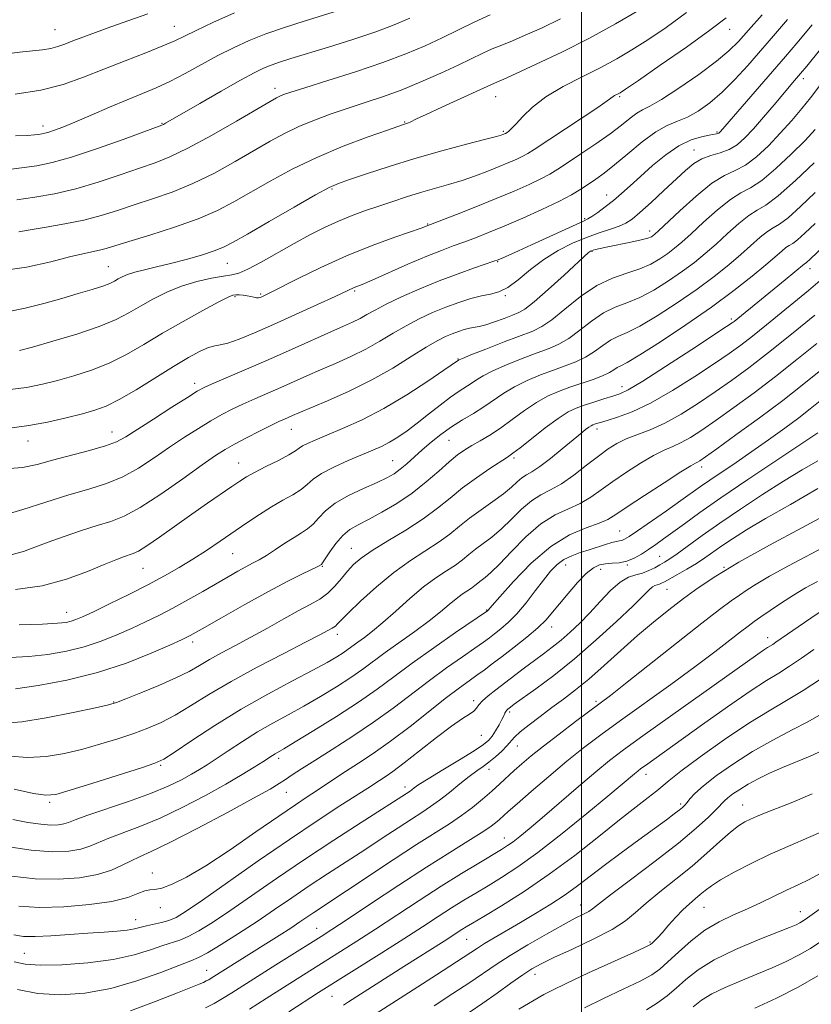
# Model space of a CAD drawing. Extents: x 2059800 to 2062700, y 289800 to 292700.
# Drawn here: x 2061868 to 2062054, y 290248 to 290479 of the extents above; entities that cross this region are included whole.
import ezdxf

# ---------------------------------------------------------------- set-up
doc = ezdxf.new("R2010")
doc.units = 0
doc.header["$MEASUREMENT"] = 0
for name, color, linetype, lineweight in [('CONTOUR INDEX', 41, 'Continuous', 13), ('CONTOUR INTERMEDIATE', 44, 'Continuous', 0), ('GRID LINE', 7, 'Continuous', 0), ('SPOT ELEVATION DTM', 2, 'Continuous', 13)]:
    doc.layers.add(name, color=color, linetype=linetype, lineweight=lineweight)

msp = doc.modelspace()

# ---------------------------------------------------------------- linework, layer by layer
at = {"layer": 'CONTOUR INDEX', "flags": 128}
for points, elevation in [([(2061864.328, 290443.666), (2061868.522, 290444.209), (2061872.111, 290444.723), (2061875.718, 290445.452), (2061880.226, 290446.716), (2061886.129, 290448.676), (2061892.353, 290450.883), (2061901.487, 290454.226), (2061901.881, 290454.404), (2061902.352, 290454.67), (2061910.374, 290459.329), (2061915.378, 290462.214), (2061919.938, 290464.803), (2061923.154, 290466.555), (2061925.34, 290467.625), (2061927.118, 290468.347), (2061929.082, 290469.026), (2061931.715, 290469.857), (2061940.583, 290472.572), (2061946.304, 290474.373), (2061951.668, 290476.158), (2061955.982, 290477.76), (2061959.673, 290479.339)], 1090), ([(2061868.022, 290401.297), (2061871.081, 290402.137), (2061875.878, 290403.503), (2061881.524, 290405.204), (2061886.783, 290406.977), (2061890.737, 290408.618), (2061893.731, 290410.173), (2061896.424, 290411.75), (2061899.358, 290413.413), (2061902.597, 290415.04), (2061906.085, 290416.467), (2061909.708, 290417.562), (2061913.118, 290418.329), (2061915.905, 290418.804), (2061917.855, 290419.082), (2061919.519, 290419.485), (2061921.642, 290420.395), (2061924.759, 290422.062), (2061932.518, 290426.471), (2061936.218, 290428.491), (2061939.654, 290430.236), (2061942.922, 290431.734), (2061946.11, 290433.021), (2061949.268, 290434.169), (2061952.44, 290435.258), (2061955.658, 290436.349), (2061958.917, 290437.423), (2061962.201, 290438.441), (2061965.491, 290439.385), (2061968.76, 290440.306), (2061971.976, 290441.276), (2061975.095, 290442.338), (2061978.028, 290443.439), (2061980.669, 290444.496), (2061982.933, 290445.442), (2061984.795, 290446.26), (2061986.247, 290446.947), (2061987.405, 290447.572), (2061988.882, 290448.5), (2061999.948, 290455.831), (2062003.798, 290458.412), (2062006.033, 290459.952), (2062007.404, 290460.953), (2062007.771, 290461.172), (2062008.572, 290461.581), (2062009.057, 290461.862), (2062010.355, 290462.722), (2062013.343, 290464.757), (2062018.489, 290468.291), (2062024.618, 290472.556), (2062030.146, 290476.51), (2062033.921, 290479.422)], 1080), ([(2061866.321, 290353.465), (2061868.944, 290354.172), (2061871.65, 290355.149), (2061874.784, 290356.348), (2061878.548, 290357.701), (2061882.564, 290359.059), (2061886.312, 290360.25), (2061889.479, 290361.23), (2061892.58, 290362.443), (2061896.34, 290364.458), (2061901.189, 290367.602), (2061906.39, 290371.234), (2061910.915, 290374.47), (2061914.047, 290376.663), (2061916.309, 290378.119), (2061918.539, 290379.379), (2061921.338, 290380.851), (2061924.365, 290382.392), (2061927.045, 290383.721), (2061928.948, 290384.635), (2061930.223, 290385.219), (2061932.115, 290386.053), (2061933.61, 290386.697), (2061940.344, 290389.53), (2061945.437, 290391.79), (2061950.779, 290394.418), (2061955.733, 290397.224), (2061960.038, 290399.903), (2061963.525, 290402.122), (2061966.107, 290403.644), (2061968.024, 290404.616), (2061969.594, 290405.28), (2061971.075, 290405.83), (2061972.469, 290406.28), (2061973.714, 290406.596), (2061975.976, 290406.972), (2061977.512, 290407.357), (2061979.577, 290408.047), (2061981.834, 290408.882), (2061983.818, 290409.636), (2061985.264, 290410.218), (2061986.7, 290411.075), (2061988.851, 290412.789), (2061992.153, 290415.683), (2061995.887, 290419.054), (2062001.646, 290424.325), (2062001.895, 290424.532), (2062002.071, 290424.64), (2062002.317, 290424.745), (2062002.697, 290424.87), (2062003.307, 290425.039), (2062004.369, 290425.291), (2062006.137, 290425.666), (2062011.569, 290426.763), (2062014.03, 290427.304), (2062015.585, 290427.729), (2062016.405, 290428.051), (2062016.827, 290428.311), (2062017.223, 290428.624), (2062018.082, 290429.409), (2062023.052, 290434.137), (2062026.877, 290437.606), (2062030.594, 290440.599), (2062033.598, 290442.437), (2062036.094, 290443.601), (2062038.488, 290444.866), (2062041.095, 290446.832), (2062043.866, 290449.405), (2062046.663, 290452.322), (2062049.343, 290455.323), (2062051.753, 290458.175), (2062053.738, 290460.651), (2062057.366, 290465.427)], 1070), ([(2061864.508, 290313.854), (2061868.558, 290314.181), (2061874.331, 290315.125), (2061880.622, 290316.362), (2061885.849, 290317.468), (2061888.938, 290318.158), (2061890.839, 290318.708), (2061893.013, 290319.535), (2061896.511, 290320.932), (2061900.76, 290322.687), (2061904.781, 290324.466), (2061907.853, 290326.016), (2061910.294, 290327.41), (2061912.685, 290328.807), (2061915.494, 290330.342), (2061918.752, 290332.067), (2061922.38, 290334.011), (2061926.253, 290336.158), (2061930.076, 290338.304), (2061933.506, 290340.203), (2061936.289, 290341.696), (2061938.527, 290342.983), (2061940.406, 290344.355), (2061942.088, 290346.015), (2061943.627, 290347.827), (2061945.05, 290349.567), (2061946.455, 290351.096), (2061948.226, 290352.609), (2061950.82, 290354.388), (2061954.496, 290356.625), (2061958.729, 290359.171), (2061962.798, 290361.787), (2061966.177, 290364.287), (2061969.12, 290366.694), (2061972.075, 290369.083), (2061975.326, 290371.469), (2061978.495, 290373.633), (2061982.636, 290376.331), (2061983.875, 290377.195), (2061985.566, 290378.495), (2061988.265, 290380.628), (2061991.499, 290383.148), (2061994.54, 290385.401), (2061996.86, 290386.899), (2061998.733, 290387.82), (2062000.634, 290388.508), (2062002.893, 290389.234), (2062005.261, 290389.965), (2062007.344, 290390.593), (2062008.986, 290391.136), (2062010.986, 290392.103), (2062014.378, 290394.13), (2062019.748, 290397.556), (2062025.867, 290401.542), (2062034.061, 290406.939), (2062035.359, 290407.816), (2062035.852, 290408.182), (2062047.773, 290417.912), (2062052.354, 290421.713), (2062052.72, 290421.937), (2062052.986, 290422.136), (2062053.496, 290422.598), (2062057.708, 290426.583)], 1060), ([(2061866.207, 290277.9), (2061871.743, 290277.323), (2061877.157, 290277.219), (2061882.123, 290277.568), (2061886.346, 290278.303), (2061889.625, 290279.334), (2061892.157, 290280.484), (2061894.236, 290281.554), (2061896.253, 290282.476), (2061898.991, 290283.698), (2061903.332, 290285.8), (2061909.719, 290289.105), (2061916.854, 290292.905), (2061923.002, 290296.238), (2061926.884, 290298.393), (2061929.043, 290299.665), (2061930.482, 290300.6), (2061932.083, 290301.682), (2061934.27, 290303.132), (2061937.35, 290305.108), (2061941.486, 290307.702), (2061946.28, 290310.759), (2061951.192, 290314.06), (2061955.794, 290317.408), (2061964.271, 290323.884), (2061968.334, 290326.849), (2061972.023, 290329.442), (2061974.977, 290331.485), (2061976.976, 290332.887), (2061978.356, 290333.89), (2061979.593, 290334.825), (2061981.074, 290335.984), (2061982.836, 290337.521), (2061984.827, 290339.553), (2061986.975, 290342.112), (2061989.121, 290344.879), (2061991.084, 290347.452), (2061992.752, 290349.512), (2061994.273, 290351.078), (2061995.864, 290352.257), (2061997.688, 290353.155), (2061999.688, 290353.878), (2062001.755, 290354.535), (2062005.605, 290355.809), (2062007.102, 290356.266), (2062008.171, 290356.509), (2062008.917, 290356.629), (2062009.493, 290356.749), (2062010.107, 290357.021), (2062011.169, 290357.691), (2062013.141, 290359.033), (2062019.948, 290363.718), (2062023.353, 290366.089), (2062027.964, 290369.374), (2062030.148, 290370.901), (2062036.273, 290375.049), (2062040.002, 290377.608), (2062043.918, 290380.368), (2062047.704, 290383.103), (2062051.013, 290385.557), (2062053.7, 290387.627), (2062056.417, 290389.826)], 1050), ([(2061894.08, 290246.31), (2061900.15, 290248.562), (2061905.164, 290250.558), (2061910.215, 290252.591), (2061911.205, 290253.004), (2061911.896, 290253.323), (2061912.473, 290253.625), (2061913.033, 290253.951), (2061925.909, 290262.05), (2061928.985, 290264), (2061931.719, 290265.761), (2061933.866, 290267.184), (2061937.151, 290269.413), (2061944.849, 290274.475), (2061955.794, 290281.732), (2061961.288, 290285.328), (2061968.994, 290290.251), (2061971.798, 290292.146), (2061974.382, 290294.086), (2061976.775, 290296.044), (2061978.927, 290297.915), (2061980.816, 290299.622), (2061984.214, 290302.744), (2061986.002, 290304.331), (2061988.175, 290306.159), (2061991.036, 290308.445), (2061994.712, 290311.276), (2061998.618, 290314.23), (2062004.411, 290318.55), (2062006.778, 290320.35), (2062010.336, 290323.135), (2062022.334, 290332.649), (2062028.231, 290337.29), (2062032.415, 290340.508), (2062035.161, 290342.54), (2062037.1, 290343.916), (2062038.854, 290345.126), (2062041.013, 290346.498), (2062044.158, 290348.324), (2062048.6, 290350.76), (2062058.029, 290355.819)], 1040), ([(2061951.54, 290245.532), (2061960.45, 290251.24), (2061965.975, 290254.794), (2061970.671, 290257.835), (2061975.551, 290261.036), (2061977.249, 290262.099), (2061979.519, 290263.451), (2061985.676, 290267.054), (2061989.226, 290269.16), (2061992.792, 290271.351), (2061996.121, 290273.531), (2061999.075, 290275.653), (2062005.307, 290280.435), (2062009.297, 290283.416), (2062013.479, 290286.483), (2062019.914, 290291.179), (2062021.747, 290292.536), (2062022.932, 290293.441), (2062023.705, 290294.072), (2062024.256, 290294.608), (2062024.768, 290295.223), (2062025.448, 290296.088), (2062026.616, 290297.346), (2062028.618, 290299.136), (2062031.692, 290301.525), (2062035.644, 290304.297), (2062040.171, 290307.162), (2062044.934, 290309.862), (2062049.436, 290312.245), (2062053.141, 290314.19), (2062055.737, 290315.664)], 1030), ([(2062015.255, 290246.584), (2062017.859, 290248.185), (2062020.104, 290249.836), (2062022.23, 290251.645), (2062024.512, 290253.69), (2062027.349, 290255.936), (2062031.172, 290258.317), (2062036.155, 290260.735), (2062041.448, 290262.96), (2062048.818, 290265.868), (2062050.393, 290266.532), (2062051.273, 290266.964), (2062052.025, 290267.408), (2062053.067, 290268.117), (2062057.414, 290271.243)], 1020)]:
    msp.add_lwpolyline(points, dxfattribs=dict(at, elevation=elevation))
at = {"layer": 'CONTOUR INTERMEDIATE', "flags": 128}
for points, elevation in [([(2061800.087, 290479.819), (2061806.607, 290477.802), (2061812.01, 290476.405), (2061815.961, 290475.508), (2061819.566, 290474.712), (2061820.481, 290474.533), (2061827.6, 290473.318), (2061833.042, 290472.377), (2061839.3, 290471.332), (2061845.131, 290470.447), (2061849.623, 290469.936), (2061853.197, 290469.793), (2061856.609, 290469.96), (2061860.412, 290470.363), (2061868.01, 290471.348), (2061873.414, 290471.95), (2061875.36, 290472.251), (2061877.02, 290472.679), (2061878.649, 290473.259), (2061880.528, 290474), (2061882.9, 290474.911), (2061885.857, 290476.006), (2061889.455, 290477.3), (2061898.151, 290480.375)], 1096), ([(2061862.586, 290419.893), (2061869.679, 290420.929), (2061875.399, 290422.185), (2061879.789, 290423.317), (2061882.944, 290424.068), (2061886.852, 290424.877), (2061888.392, 290425.289), (2061893.73, 290426.945), (2061898.647, 290428.447), (2061904.418, 290430.283), (2061909.962, 290432.247), (2061914.49, 290434.191), (2061918.386, 290436.215), (2061926.859, 290441.082), (2061932.056, 290443.884), (2061937.858, 290446.682), (2061944.066, 290449.278), (2061949.904, 290451.478), (2061954.45, 290453.093), (2061958.214, 290454.403), (2061959.353, 290454.756), (2061959.73, 290454.909), (2061961.269, 290455.686), (2061963.496, 290456.744), (2061967.183, 290458.438), (2061975.241, 290462.106), (2061979.593, 290464.121), (2061981.784, 290465.064), (2061984.653, 290466.351), (2061989.387, 290468.531), (2061995.398, 290471.404), (2062001.838, 290474.657), (2062007.955, 290477.991), (2062013.372, 290481.138)], 1084), ([(2061865.125, 290410.392), (2061869.401, 290411.254), (2061873.752, 290412.38), (2061877.954, 290413.578), (2061881.79, 290414.685), (2061885.066, 290415.652), (2061887.595, 290416.457), (2061889.278, 290417.096), (2061890.375, 290417.626), (2061891.235, 290418.123), (2061892.177, 290418.644), (2061893.404, 290419.191), (2061895.087, 290419.745), (2061897.36, 290420.309), (2061900.189, 290420.943), (2061903.503, 290421.727), (2061907.159, 290422.701), (2061910.736, 290423.754), (2061913.742, 290424.738), (2061915.95, 290425.609), (2061918.188, 290426.759), (2061921.547, 290428.684), (2061926.683, 290431.651), (2061932.52, 290435.002), (2061937.544, 290437.852), (2061940.722, 290439.571), (2061942.928, 290440.561), (2061945.514, 290441.48), (2061949.529, 290442.841), (2061954.805, 290444.566), (2061960.872, 290446.428), (2061967.199, 290448.214), (2061973.015, 290449.761), (2061977.492, 290450.92), (2061980.057, 290451.596), (2061981.164, 290451.909), (2061981.524, 290452.036), (2061982.137, 290452.316), (2061982.501, 290452.552), (2061982.902, 290452.838), (2061983.581, 290453.432), (2061984.654, 290454.535), (2061986.246, 290456.272), (2061988.519, 290458.47), (2061991.647, 290460.881), (2061995.676, 290463.289), (2062000.153, 290465.61), (2062004.495, 290467.791), (2062008.296, 290469.829), (2062011.837, 290471.918), (2062015.575, 290474.299), (2062019.863, 290477.184), (2062024.642, 290480.658)], 1082), ([(2061867.019, 290461.522), (2061873.028, 290462.452), (2061878.305, 290463.805), (2061883.073, 290465.495), (2061887.82, 290467.395), (2061892.844, 290469.369), (2061897.687, 290471.241), (2061901.7, 290472.828), (2061904.503, 290474.035), (2061906.786, 290475.13), (2061909.508, 290476.474), (2061913.434, 290478.33), (2061918.553, 290480.572)], 1094), ([(2061867.068, 290451.71), (2061869.945, 290451.845), (2061871.595, 290451.971), (2061872.544, 290452.082), (2061873.264, 290452.185), (2061873.997, 290452.335), (2061874.93, 290452.6), (2061876.26, 290453.053), (2061878.221, 290453.804), (2061881.06, 290454.969), (2061884.875, 290456.593), (2061889.181, 290458.439), (2061893.347, 290460.198), (2061896.914, 290461.659), (2061900.117, 290463.005), (2061903.362, 290464.519), (2061906.95, 290466.396), (2061910.764, 290468.487), (2061914.58, 290470.556), (2061918.251, 290472.418), (2061921.941, 290474.095), (2061925.888, 290475.663), (2061930.249, 290477.18), (2061934.848, 290478.646), (2061943.734, 290481.362)], 1092), ([(2061865.172, 290392.128), (2061869.704, 290392.681), (2061873.405, 290393.408), (2061876.938, 290394.311), (2061880.815, 290395.4), (2061884.95, 290396.734), (2061889.104, 290398.386), (2061893.125, 290400.403), (2061897.203, 290402.753), (2061901.613, 290405.378), (2061906.456, 290408.165), (2061911.123, 290410.765), (2061914.831, 290412.769), (2061917.036, 290413.892), (2061918.158, 290414.332), (2061918.852, 290414.412), (2061919.65, 290414.396), (2061920.568, 290414.329), (2061921.492, 290414.2), (2061922.329, 290414.011), (2061923.051, 290413.819), (2061923.649, 290413.695), (2061924.127, 290413.693), (2061924.542, 290413.796), (2061924.963, 290413.97), (2061925.545, 290414.239), (2061926.793, 290414.854), (2061933.441, 290418.227), (2061938.819, 290420.855), (2061944.816, 290423.566), (2061950.814, 290425.979), (2061956.167, 290427.937), (2061962.549, 290430.15), (2061963.556, 290430.513), (2061970.605, 290433.269), (2061975.195, 290435.088), (2061979.951, 290437.009), (2061984.176, 290438.778), (2061987.695, 290440.326), (2061990.462, 290441.634), (2061992.539, 290442.739), (2061994.424, 290443.894), (2061996.721, 290445.407), (2061999.832, 290447.478), (2062003.356, 290449.867), (2062006.689, 290452.227), (2062009.354, 290454.26), (2062011.392, 290455.876), (2062012.973, 290457.035), (2062014.343, 290457.803), (2062016.069, 290458.676), (2062018.794, 290460.256), (2062022.878, 290462.922), (2062027.536, 290466.162), (2062031.699, 290469.238), (2062034.619, 290471.652), (2062036.834, 290473.849), (2062039.202, 290476.512), (2062042.375, 290480.141)], 1078), ([(2061866.348, 290383.212), (2061870.269, 290383.7), (2061874.601, 290384.525), (2061878.964, 290385.524), (2061882.795, 290386.485), (2061885.752, 290387.297), (2061888.376, 290388.265), (2061891.425, 290389.794), (2061895.416, 290392.136), (2061904.193, 290397.568), (2061907.729, 290399.676), (2061910.457, 290401.162), (2061912.452, 290402.053), (2061913.869, 290402.437), (2061915.18, 290402.644), (2061916.939, 290403.064), (2061919.597, 290404.012), (2061923.199, 290405.502), (2061927.688, 290407.471), (2061932.867, 290409.796), (2061937.977, 290412.118), (2061942.118, 290414.017), (2061946.583, 290416.088), (2061948.457, 290416.862), (2061950.827, 290417.883), (2061959.25, 290421.582), (2061963.643, 290423.455), (2061967.113, 290424.845), (2061969.879, 290425.873), (2061972.394, 290426.783), (2061975.07, 290427.79), (2061978.15, 290429.012), (2061981.838, 290430.542), (2061986.192, 290432.415), (2061990.692, 290434.429), (2061994.677, 290436.322), (2061997.659, 290437.897), (2061999.848, 290439.21), (2062001.628, 290440.379), (2062003.361, 290441.55), (2062005.325, 290442.973), (2062007.773, 290444.923), (2062010.845, 290447.527), (2062014.207, 290450.316), (2062017.409, 290452.673), (2062020.123, 290454.171), (2062022.512, 290455.144), (2062024.863, 290456.119), (2062027.405, 290457.533), (2062030.142, 290459.479), (2062033.025, 290461.959), (2062036.002, 290464.944), (2062039.026, 290468.264), (2062045.087, 290475.205), (2062048.368, 290479.009)], 1076), ([(2061867.439, 290436.712), (2061871.672, 290437.313), (2061876.289, 290438.122), (2061881.276, 290439.274), (2061886.54, 290440.832), (2061891.675, 290442.558), (2061896.201, 290444.138), (2061899.867, 290445.405), (2061903.357, 290446.773), (2061907.589, 290448.8), (2061913.107, 290451.81), (2061918.974, 290455.184), (2061926.865, 290459.823), (2061928.364, 290460.677), (2061929.157, 290461.072), (2061930.027, 290461.417), (2061931.74, 290461.988), (2061935.059, 290463.028), (2061940.418, 290464.688), (2061946.925, 290466.757), (2061953.357, 290468.93), (2061958.762, 290470.966), (2061963.261, 290472.877), (2061967.248, 290474.738), (2061974.794, 290478.419), (2061978.509, 290480.128)], 1088), ([(2061867.894, 290429.201), (2061870.558, 290429.693), (2061874.289, 290430.299), (2061878.68, 290431.042), (2061883.129, 290431.945), (2061887.189, 290433.022), (2061891.027, 290434.236), (2061894.965, 290435.541), (2061899.257, 290436.926), (2061903.888, 290438.528), (2061908.775, 290440.524), (2061913.799, 290443.001), (2061918.68, 290445.7), (2061926.867, 290450.454), (2061930.245, 290452.293), (2061933.627, 290453.919), (2061937.312, 290455.44), (2061941.233, 290456.878), (2061945.232, 290458.231), (2061949.207, 290459.524), (2061953.278, 290460.89), (2061957.622, 290462.487), (2061962.304, 290464.404), (2061966.945, 290466.443), (2061971.054, 290468.336), (2061976.831, 290471.104), (2061979.051, 290472.125), (2061981.272, 290473.054), (2061983.768, 290474.061), (2061986.802, 290475.328), (2061990.579, 290477.012), (2061995.084, 290479.179)], 1086), ([(2061864.701, 290373.569), (2061868.739, 290373.87), (2061872.168, 290374.573), (2061875.769, 290375.553), (2061884.484, 290377.854), (2061888.248, 290378.937), (2061890.841, 290379.9), (2061892.967, 290381.045), (2061899.481, 290385.252), (2061903.787, 290388.008), (2061907.46, 290390.337), (2061909.783, 290391.766), (2061911.535, 290392.69), (2061913.862, 290393.724), (2061922.441, 290397.417), (2061927.686, 290399.705), (2061932.763, 290401.961), (2061941.175, 290405.736), (2061944.082, 290407.017), (2061946.264, 290407.992), (2061948.007, 290408.847), (2061949.625, 290409.753), (2061951.52, 290410.835), (2061954.119, 290412.202), (2061957.709, 290413.912), (2061962.005, 290415.811), (2061966.585, 290417.691), (2061971.023, 290419.364), (2061974.897, 290420.729), (2061979.448, 290422.272), (2061980.408, 290422.629), (2061981.372, 290423.041), (2061982.933, 290423.726), (2061985.223, 290424.747), (2061988.262, 290426.122), (2062000.468, 290431.711), (2062001.503, 290432.22), (2062002.445, 290432.804), (2062003.822, 290433.759), (2062005.569, 290435.047), (2062007.476, 290436.549), (2062009.398, 290438.183), (2062011.458, 290440.029), (2062013.846, 290442.208), (2062016.677, 290444.745), (2062019.767, 290447.294), (2062022.86, 290449.415), (2062025.713, 290450.782), (2062028.141, 290451.525), (2062029.976, 290451.887), (2062031.725, 290452.189), (2062032.036, 290452.273), (2062032.247, 290452.381), (2062032.429, 290452.529), (2062032.615, 290452.727), (2062047.879, 290470.361), (2062050.57, 290473.512), (2062054.15, 290477.796)], 1074), ([(2061864.365, 290362.717), (2061868.856, 290364.047), (2061874.235, 290365.747), (2061879.627, 290367.426), (2061884.348, 290368.817), (2061888.48, 290370.131), (2061892.294, 290371.697), (2061896.015, 290373.751), (2061899.678, 290376.14), (2061903.272, 290378.615), (2061906.764, 290380.958), (2061910.048, 290383.063), (2061912.999, 290384.858), (2061915.56, 290386.308), (2061917.95, 290387.541), (2061920.454, 290388.723), (2061923.282, 290389.986), (2061929.425, 290392.669), (2061935.478, 290395.359), (2061938.703, 290396.768), (2061942.213, 290398.273), (2061945.85, 290399.891), (2061949.393, 290401.632), (2061952.679, 290403.489), (2061955.779, 290405.369), (2061958.822, 290407.162), (2061961.91, 290408.779), (2061965.028, 290410.218), (2061968.135, 290411.5), (2061971.173, 290412.631), (2061974.018, 290413.555), (2061976.528, 290414.203), (2061978.638, 290414.591), (2061980.582, 290415.076), (2061982.669, 290416.098), (2061985.144, 290417.95), (2061987.994, 290420.317), (2061991.142, 290422.735), (2061994.494, 290424.824), (2061997.896, 290426.533), (2062001.178, 290427.894), (2062004.179, 290428.95), (2062006.778, 290429.784), (2062008.863, 290430.487), (2062010.427, 290431.19), (2062011.878, 290432.169), (2062013.727, 290433.737), (2062016.312, 290436.075), (2062019.282, 290438.816), (2062024.416, 290443.601), (2062026.369, 290445.208), (2062028.28, 290446.344), (2062030.381, 290447.108), (2062032.567, 290447.734), (2062034.65, 290448.49), (2062036.517, 290449.615), (2062038.341, 290451.224), (2062040.368, 290453.401), (2062042.741, 290456.135), (2062045.191, 290459.033), (2062049.991, 290464.724), (2062051.389, 290466.347), (2062052.862, 290468.119), (2062056.114, 290472.075)], 1072), ([(2061867.114, 290345.198), (2061873.336, 290346.122), (2061879.071, 290347.657), (2061883.996, 290349.464), (2061887.893, 290351.1), (2061890.632, 290352.224), (2061892.458, 290352.905), (2061894.729, 290353.647), (2061895.985, 290354.237), (2061897.95, 290355.444), (2061900.938, 290357.499), (2061908.522, 290362.899), (2061912.192, 290365.477), (2061917.93, 290369.436), (2061919.746, 290370.67), (2061921.313, 290371.651), (2061923.238, 290372.708), (2061925.909, 290374.067), (2061928.837, 290375.543), (2061931.313, 290376.847), (2061932.835, 290377.768), (2061933.725, 290378.406), (2061934.511, 290378.937), (2061935.669, 290379.531), (2061937.48, 290380.324), (2061940.172, 290381.443), (2061943.893, 290383.008), (2061948.456, 290385.091), (2061953.592, 290387.756), (2061958.955, 290390.949), (2061963.894, 290394.147), (2061967.68, 290396.711), (2061971.129, 290399.096), (2061971.286, 290399.174), (2061972.051, 290399.491), (2061974.034, 290400.283), (2061977.563, 290401.674), (2061981.832, 290403.339), (2061988.536, 290405.906), (2061990.683, 290406.947), (2061992.995, 290408.542), (2061996.075, 290411.053), (2061999.73, 290413.974), (2062003.568, 290416.585), (2062007.249, 290418.355), (2062010.637, 290419.517), (2062013.652, 290420.495), (2062016.234, 290421.622), (2062018.417, 290422.87), (2062020.256, 290424.117), (2062021.864, 290425.322), (2062023.572, 290426.748), (2062025.763, 290428.735), (2062028.671, 290431.451), (2062031.911, 290434.377), (2062034.946, 290436.822), (2062037.42, 290438.348), (2062039.698, 290439.542), (2062042.326, 290441.242), (2062045.655, 290444.026), (2062049.247, 290447.413), (2062052.472, 290450.658), (2062054.868, 290453.217)], 1068), ([(2061867.954, 290336.939), (2061873.402, 290337.114), (2061876.948, 290337.303), (2061878.961, 290337.515), (2061880.175, 290337.781), (2061881.288, 290338.161), (2061882.85, 290338.837), (2061885.376, 290340.024), (2061889.172, 290341.844), (2061893.696, 290344.057), (2061898.2, 290346.33), (2061902.104, 290348.408), (2061905.516, 290350.354), (2061908.713, 290352.312), (2061911.917, 290354.389), (2061915.134, 290356.551), (2061921.405, 290360.858), (2061924.385, 290362.855), (2061927.227, 290364.641), (2061929.887, 290366.165), (2061932.241, 290367.487), (2061934.143, 290368.698), (2061935.569, 290369.883), (2061936.973, 290371.115), (2061938.929, 290372.466), (2061941.809, 290373.963), (2061945.175, 290375.475), (2061950.963, 290377.905), (2061953.044, 290378.837), (2061954.933, 290379.81), (2061956.891, 290380.989), (2061959.033, 290382.45), (2061961.433, 290384.242), (2061964.105, 290386.355), (2061966.815, 290388.524), (2061969.266, 290390.418), (2061971.236, 290391.8), (2061974.104, 290393.607), (2061975.343, 290394.437), (2061976.889, 290395.392), (2061979.16, 290396.562), (2061982.391, 290397.982), (2061986.089, 290399.469), (2061989.577, 290400.79), (2061992.364, 290401.809), (2061994.691, 290402.804), (2061996.982, 290404.152), (2061999.563, 290406.085), (2062002.353, 290408.254), (2062005.171, 290410.165), (2062007.899, 290411.484), (2062010.665, 290412.524), (2062013.663, 290413.76), (2062016.998, 290415.538), (2062020.443, 290417.69), (2062023.685, 290419.923), (2062026.506, 290422.02), (2062029.062, 290424.087), (2062031.602, 290426.307), (2062034.29, 290428.766), (2062036.945, 290431.149), (2062039.298, 290433.045), (2062041.241, 290434.26), (2062043.301, 290435.482), (2062046.164, 290437.618), (2062050.214, 290441.221), (2062054.629, 290445.421)], 1066), ([(2061865.797, 290329.229), (2061870.254, 290329.505), (2061874.689, 290330.006), (2061879.049, 290330.743), (2061883.247, 290331.757), (2061887.207, 290333.06), (2061890.914, 290334.551), (2061894.368, 290336.098), (2061897.598, 290337.611), (2061900.76, 290339.163), (2061904.037, 290340.868), (2061907.537, 290342.788), (2061911.053, 290344.779), (2061917.043, 290348.228), (2061919.312, 290349.52), (2061921.183, 290350.554), (2061922.765, 290351.39), (2061924.29, 290352.213), (2061926.016, 290353.235), (2061928.112, 290354.59), (2061930.37, 290356.088), (2061932.49, 290357.46), (2061934.243, 290358.525), (2061935.693, 290359.465), (2061936.974, 290360.549), (2061938.26, 290361.979), (2061939.869, 290363.678), (2061942.162, 290365.5), (2061945.32, 290367.303), (2061948.829, 290368.966), (2061951.999, 290370.373), (2061954.321, 290371.466), (2061956.007, 290372.414), (2061957.452, 290373.445), (2061958.987, 290374.738), (2061962.597, 290377.99), (2061964.705, 290379.809), (2061967, 290381.647), (2061969.452, 290383.412), (2061972.019, 290385.041), (2061974.599, 290386.583), (2061977.079, 290388.118), (2061981.728, 290391.294), (2061984.287, 290392.842), (2061987.219, 290394.289), (2061990.346, 290395.599), (2061993.407, 290396.739), (2061996.192, 290397.713), (2061998.698, 290398.662), (2062000.969, 290399.762), (2062003.051, 290401.118), (2062004.976, 290402.534), (2062006.775, 290403.745), (2062008.549, 290404.613), (2062010.694, 290405.532), (2062013.673, 290407.025), (2062017.762, 290409.453), (2062022.469, 290412.511), (2062027.114, 290415.729), (2062031.148, 290418.719), (2062034.551, 290421.426), (2062037.44, 290423.88), (2062041.979, 290427.921), (2062043.65, 290429.267), (2062045.006, 290430.116), (2062046.456, 290430.982), (2062048.491, 290432.51), (2062051.426, 290435.129), (2062054.879, 290438.413)], 1064), ([(2061867.106, 290321.895), (2061872.43, 290322.71), (2061879.137, 290323.971), (2061886.318, 290325.732), (2061893.126, 290327.96), (2061898.978, 290330.265), (2061903.359, 290332.172), (2061906.065, 290333.401), (2061908.144, 290334.453), (2061910.955, 290336.031), (2061915.457, 290338.605), (2061920.983, 290341.741), (2061926.467, 290344.775), (2061931.019, 290347.17), (2061934.461, 290348.886), (2061938.085, 290350.631), (2061938.795, 290351.003), (2061938.908, 290351.1), (2061939.183, 290351.469), (2061940.896, 290354.053), (2061942.337, 290356.063), (2061943.946, 290357.931), (2061945.619, 290359.307), (2061947.544, 290360.428), (2061949.984, 290361.674), (2061953.098, 290363.349), (2061956.629, 290365.443), (2061960.214, 290367.863), (2061963.538, 290370.484), (2061966.471, 290373.037), (2061968.927, 290375.219), (2061970.885, 290376.821), (2061972.568, 290378.007), (2061974.262, 290379.037), (2061976.204, 290380.148), (2061978.437, 290381.469), (2061980.955, 290383.11), (2061983.723, 290385.106), (2061986.6, 290387.214), (2061989.413, 290389.122), (2061992.048, 290390.597), (2061994.604, 290391.729), (2061997.237, 290392.689), (2062002.705, 290394.519), (2062004.956, 290395.372), (2062006.539, 290396.15), (2062007.599, 290396.814), (2062008.378, 290397.324), (2062009.2, 290397.742), (2062010.722, 290398.539), (2062013.683, 290400.291), (2062018.525, 290403.369), (2062024.496, 290407.332), (2062030.543, 290411.534), (2062035.789, 290415.417), (2062040.041, 290418.765), (2062043.278, 290421.452), (2062047.013, 290424.692), (2062048.002, 290425.49), (2062048.769, 290425.97), (2062049.588, 290426.46), (2062050.738, 290427.323), (2062052.461, 290428.863), (2062054.859, 290431.14)], 1062), ([(2061865.658, 290306.091), (2061869.958, 290305.756), (2061874.284, 290306.017), (2061878.606, 290306.748), (2061882.898, 290307.779), (2061887.117, 290308.96), (2061891.147, 290310.207), (2061894.857, 290311.454), (2061898.181, 290312.678), (2061901.332, 290314.036), (2061904.586, 290315.728), (2061908.222, 290317.909), (2061912.51, 290320.566), (2061917.717, 290323.641), (2061923.877, 290327.003), (2061930.085, 290330.237), (2061935.202, 290332.854), (2061938.393, 290334.502), (2061941.418, 290336.123), (2061941.865, 290336.381), (2061942.241, 290336.655), (2061942.653, 290337.06), (2061943.491, 290337.929), (2061945.215, 290339.655), (2061948.122, 290342.454), (2061951.865, 290345.857), (2061955.935, 290349.221), (2061959.88, 290352.041), (2061966.586, 290356.38), (2061969.117, 290358.252), (2061971.366, 290360.084), (2061973.713, 290361.959), (2061976.409, 290363.927), (2061979.189, 290365.888), (2061981.661, 290367.708), (2061983.533, 290369.271), (2061984.916, 290370.536), (2061986.022, 290371.482), (2061987.076, 290372.155), (2061988.362, 290372.888), (2061990.178, 290374.083), (2061992.678, 290375.988), (2061995.457, 290378.238), (2061999.779, 290381.808), (2062000.969, 290382.765), (2062001.731, 290383.342), (2062002.246, 290383.682), (2062002.64, 290383.882), (2062003.023, 290384.022), (2062003.535, 290384.184), (2062004.432, 290384.452), (2062005.999, 290384.908), (2062008.47, 290385.663), (2062011.882, 290386.94), (2062016.224, 290388.991), (2062021.355, 290391.919), (2062026.619, 290395.23), (2062031.233, 290398.283), (2062034.664, 290400.631), (2062037.389, 290402.604), (2062040.132, 290404.729), (2062043.422, 290407.376), (2062053.265, 290415.447), (2062056.001, 290417.754)], 1058), ([(2061866.807, 290298.327), (2061871.358, 290297.331), (2061874.237, 290296.91), (2061876.59, 290297.133), (2061879.947, 290298.091), (2061885.296, 290299.763), (2061896.701, 290303.372), (2061899.852, 290304.425), (2061901.903, 290305.385), (2061904.391, 290306.989), (2061908.493, 290309.753), (2061913.937, 290313.324), (2061920.087, 290317.131), (2061926.327, 290320.677), (2061932.101, 290323.76), (2061936.873, 290326.255), (2061940.262, 290328.089), (2061942.519, 290329.401), (2061944.051, 290330.384), (2061945.234, 290331.215), (2061947.507, 290332.896), (2061949.005, 290333.975), (2061950.93, 290335.433), (2061953.381, 290337.465), (2061956.388, 290340.149), (2061959.681, 290343.108), (2061962.921, 290345.846), (2061965.819, 290347.988), (2061968.308, 290349.627), (2061970.374, 290350.973), (2061972.047, 290352.211), (2061973.534, 290353.421), (2061975.085, 290354.661), (2061976.899, 290355.998), (2061978.96, 290357.548), (2061981.199, 290359.44), (2061983.547, 290361.713), (2061985.92, 290364.051), (2061988.235, 290366.048), (2061990.456, 290367.452), (2061992.734, 290368.612), (2061995.27, 290370.03), (2061998.173, 290372.05), (2062001.183, 290374.379), (2062003.951, 290376.566), (2062006.246, 290378.263), (2062008.304, 290379.542), (2062010.48, 290380.581), (2062016.105, 290382.719), (2062019.569, 290384.282), (2062023.406, 290386.409), (2062027.426, 290388.934), (2062031.41, 290391.615), (2062035.248, 290394.306), (2062039.263, 290397.264), (2062043.89, 290400.845), (2062049.317, 290405.198), (2062054.75, 290409.635)], 1056), ([(2061866.465, 290291.218), (2061870.003, 290290.561), (2061873.051, 290290.113), (2061875.413, 290289.934), (2061877.169, 290289.984), (2061878.468, 290290.196), (2061879.559, 290290.539), (2061881.103, 290291.134), (2061883.865, 290292.138), (2061893.641, 290295.454), (2061898.808, 290297.327), (2061902.942, 290299.046), (2061906.069, 290300.557), (2061908.43, 290301.845), (2061910.301, 290302.942), (2061912.089, 290304.068), (2061914.233, 290305.491), (2061917.051, 290307.39), (2061920.38, 290309.582), (2061923.936, 290311.796), (2061927.499, 290313.835), (2061931.099, 290315.794), (2061934.827, 290317.843), (2061938.707, 290320.09), (2061942.489, 290322.402), (2061945.852, 290324.588), (2061948.613, 290326.528), (2061953.916, 290330.452), (2061960.893, 290335.405), (2061964.216, 290337.849), (2061966.854, 290339.956), (2061968.891, 290341.692), (2061970.531, 290343.069), (2061971.943, 290344.112), (2061974.162, 290345.566), (2061974.977, 290346.169), (2061976.457, 290347.363), (2061977.389, 290348.069), (2061978.73, 290349.208), (2061980.737, 290351.171), (2061983.56, 290354.154), (2061986.924, 290357.565), (2061990.449, 290360.615), (2061993.811, 290362.728), (2061996.908, 290364.169), (2061999.693, 290365.417), (2062002.181, 290366.868), (2062004.625, 290368.593), (2062007.342, 290370.584), (2062010.519, 290372.781), (2062013.851, 290374.925), (2062016.903, 290376.706), (2062019.369, 290377.924), (2062021.435, 290378.813), (2062023.414, 290379.717), (2062025.604, 290380.941), (2062028.252, 290382.644), (2062031.588, 290384.946), (2062035.754, 290387.917), (2062040.52, 290391.414), (2062045.562, 290395.24), (2062050.57, 290399.19), (2062055.28, 290403.013)], 1054), ([(2061864.516, 290284.935), (2061870.786, 290284.036), (2061875.807, 290283.671), (2061879.587, 290283.788), (2061882.407, 290284.249), (2061884.592, 290284.937), (2061889.051, 290286.846), (2061896.316, 290289.576), (2061901.07, 290291.564), (2061906.36, 290294.094), (2061911.692, 290296.879), (2061916.496, 290299.539), (2061920.315, 290301.764), (2061923.168, 290303.51), (2061925.19, 290304.799), (2061927.409, 290306.243), (2061928.048, 290306.641), (2061930.106, 290307.835), (2061932.781, 290309.431), (2061937.153, 290312.091), (2061942.459, 290315.404), (2061947.653, 290318.793), (2061951.987, 290321.839), (2061955.919, 290324.759), (2061960.207, 290327.927), (2061965.303, 290331.543), (2061970.437, 290335.095), (2061977.918, 290340.218), (2061978.097, 290340.388), (2061979.017, 290341.456), (2061980.812, 290343.514), (2061984.012, 290347.095), (2061988.205, 290351.394), (2061992.787, 290355.323), (2061997.203, 290358.045), (2062001.086, 290359.732), (2062004.115, 290360.804), (2062006.189, 290361.685), (2062008.068, 290362.807), (2062010.732, 290364.602), (2062014.793, 290367.299), (2062019.398, 290370.307), (2062023.326, 290372.832), (2062025.67, 290374.284), (2062026.766, 290374.907), (2062027.259, 290375.151), (2062027.803, 290375.473), (2062029.078, 290376.353), (2062031.766, 290378.278), (2062036.261, 290381.529), (2062041.776, 290385.564), (2062047.233, 290389.635), (2062051.823, 290393.182), (2062055.809, 290396.392)], 1052), ([(2061867.898, 290270.865), (2061872.7, 290270.611), (2061878.486, 290270.754), (2061884.498, 290271.246), (2061889.738, 290272.013), (2061893.452, 290272.952), (2061895.862, 290273.857), (2061897.434, 290274.494), (2061898.621, 290274.73), (2061899.83, 290274.826), (2061901.455, 290275.142), (2061903.855, 290276.016), (2061907.245, 290277.69), (2061911.808, 290280.385), (2061917.521, 290284.142), (2061923.564, 290288.304), (2061928.916, 290292.033), (2061932.819, 290294.705), (2061935.575, 290296.541), (2061937.747, 290297.973), (2061942.068, 290300.866), (2061944.608, 290302.524), (2061947.598, 290304.429), (2061951.103, 290306.73), (2061955.167, 290309.592), (2061959.73, 290313.055), (2061968.334, 290319.841), (2061971.365, 290322.155), (2061973.609, 290323.789), (2061975.423, 290325.078), (2061977.147, 290326.328), (2061979.039, 290327.74), (2061981.339, 290329.487), (2061984.164, 290331.658), (2061987.136, 290334.016), (2061989.755, 290336.239), (2061991.679, 290338.116), (2061993.215, 290339.881), (2061994.827, 290341.879), (2061996.847, 290344.313), (2061999.062, 290346.833), (2062001.125, 290348.949), (2062002.788, 290350.291), (2062004.196, 290350.981), (2062005.591, 290351.263), (2062007.163, 290351.371), (2062008.875, 290351.506), (2062010.634, 290351.858), (2062012.366, 290352.565), (2062014.064, 290353.542), (2062015.738, 290354.654), (2062017.426, 290355.81), (2062019.273, 290357.104), (2062021.45, 290358.678), (2062024.17, 290360.683), (2062027.792, 290363.308), (2062032.718, 290366.755), (2062039.035, 290371.035), (2062045.592, 290375.406), (2062055.496, 290381.988)], 1048), ([(2061866.698, 290264.148), (2061869.009, 290263.783), (2061871.699, 290263.74), (2061875.422, 290263.918), (2061879.78, 290264.214), (2061884.117, 290264.53), (2061887.882, 290264.789), (2061890.958, 290265.018), (2061893.335, 290265.27), (2061895.066, 290265.581), (2061897.844, 290266.292), (2061901.346, 290267.032), (2061903.129, 290267.526), (2061904.835, 290268.263), (2061907.166, 290269.69), (2061911.007, 290272.329), (2061924.084, 290281.501), (2061931.416, 290286.558), (2061937.935, 290290.925), (2061943.288, 290294.416), (2061949.817, 290298.626), (2061952.558, 290300.419), (2061953.887, 290301.274), (2061955.726, 290302.535), (2061958.383, 290304.506), (2061961.985, 290307.325), (2061965.945, 290310.447), (2061969.494, 290313.16), (2061972.038, 290314.934), (2061973.676, 290315.973), (2061974.677, 290316.663), (2061975.322, 290317.34), (2061975.91, 290318.123), (2061976.75, 290319.081), (2061978.08, 290320.267), (2061979.852, 290321.672), (2061986.629, 290326.835), (2061988.94, 290328.57), (2061991.091, 290330.157), (2061993.142, 290331.699), (2061995.198, 290333.341), (2061997.342, 290335.209), (2061999.595, 290337.346), (2062001.956, 290339.773), (2062004.405, 290342.437), (2062006.821, 290344.981), (2062009.063, 290346.972), (2062011.026, 290348.119), (2062012.755, 290348.691), (2062014.335, 290349.096), (2062015.826, 290349.655), (2062017.205, 290350.334), (2062018.423, 290351.011), (2062019.499, 290351.629), (2062020.722, 290352.398), (2062022.444, 290353.593), (2062028.299, 290357.867), (2062032.447, 290360.811), (2062037.301, 290364.124), (2062042.458, 290367.516), (2062047.44, 290370.659), (2062051.835, 290373.299), (2062055.508, 290375.473)], 1046), ([(2061866.767, 290257.81), (2061869.39, 290257.252), (2061872.878, 290257.039), (2061878.003, 290257.14), (2061884.064, 290257.566), (2061889.994, 290258.337), (2061894.927, 290259.429), (2061898.792, 290260.621), (2061901.716, 290261.643), (2061905.705, 290262.916), (2061907.645, 290263.737), (2061910.116, 290265.087), (2061913.321, 290267.089), (2061917.408, 290269.824), (2061928.373, 290277.407), (2061934.921, 290281.856), (2061941.806, 290286.393), (2061948.248, 290290.551), (2061959.727, 290297.922), (2061960.141, 290298.22), (2061960.702, 290298.644), (2061961.823, 290299.416), (2061963.98, 290300.787), (2061967.404, 290302.873), (2061971.338, 290305.251), (2061974.778, 290307.362), (2061976.977, 290308.807), (2061978.214, 290309.826), (2061979.024, 290310.819), (2061979.835, 290312.075), (2061980.632, 290313.449), (2061981.293, 290314.685), (2061981.729, 290315.585), (2061982.001, 290316.189), (2061982.207, 290316.594), (2061982.426, 290316.889), (2061982.674, 290317.124), (2061983.333, 290317.627), (2061984.218, 290318.271), (2061989.254, 290321.887), (2061993.482, 290325.052), (2061998.366, 290328.957), (2062003.473, 290333.374), (2062008.234, 290337.726), (2062012.044, 290341.349), (2062014.481, 290343.749), (2062015.849, 290345.118), (2062016.633, 290345.819), (2062017.243, 290346.175), (2062017.779, 290346.352), (2062018.269, 290346.478), (2062018.776, 290346.676), (2062019.509, 290347.055), (2062022.546, 290348.741), (2062024.748, 290350.001), (2062026.976, 290351.35), (2062028.979, 290352.674), (2062032.956, 290355.477), (2062035.43, 290357.151), (2062038.704, 290359.218), (2062043.197, 290361.875), (2062049.071, 290365.215), (2062055.451, 290368.912)], 1044), ([(2061867.581, 290251.358), (2061872.343, 290250.422), (2061877.647, 290250.098), (2061883.397, 290250.465), (2061889.465, 290251.559), (2061895.622, 290253.323), (2061901.239, 290255.314), (2061908.253, 290258.018), (2061910.064, 290258.8), (2061912.161, 290259.949), (2061915.398, 290261.911), (2061919.476, 290264.488), (2061923.81, 290267.318), (2061927.945, 290270.112), (2061931.953, 290272.863), (2061936.036, 290275.634), (2061940.336, 290278.469), (2061949.101, 290284.144), (2061953.224, 290286.845), (2061956.938, 290289.293), (2061960.058, 290291.333), (2061962.497, 290292.898), (2061964.554, 290294.251), (2061966.624, 290295.739), (2061968.981, 290297.592), (2061971.427, 290299.578), (2061973.644, 290301.348), (2061975.409, 290302.659), (2061976.87, 290303.689), (2061978.27, 290304.722), (2061979.777, 290305.962), (2061981.256, 290307.295), (2061982.497, 290308.528), (2061984.294, 290310.543), (2061985.616, 290311.786), (2061987.675, 290313.466), (2061990.264, 290315.443), (2061993.046, 290317.499), (2061995.781, 290319.499), (2061998.602, 290321.641), (2062001.742, 290324.208), (2062005.348, 290327.376), (2062009.243, 290330.891), (2062013.168, 290334.39), (2062016.917, 290337.584), (2062020.486, 290340.469), (2062023.923, 290343.116), (2062027.39, 290345.642), (2062031.498, 290348.357), (2062036.968, 290351.624), (2062044.127, 290355.606), (2062051.698, 290359.683), (2062058.011, 290363.041)], 1042), ([(2061911.713, 290247.005), (2061913.732, 290248.061), (2061915.692, 290249.204), (2061917.912, 290250.575), (2061928.219, 290257.09), (2061938.886, 290263.795), (2061941.381, 290265.402), (2061944.963, 290267.765), (2061950.462, 290271.419), (2061957.08, 290275.797), (2061963.612, 290280.054), (2061969.068, 290283.508), (2061973.308, 290286.136), (2061976.411, 290288.076), (2061978.491, 290289.471), (2061979.825, 290290.475), (2061980.729, 290291.245), (2061982.763, 290293.073), (2061984.878, 290294.939), (2061988.212, 290297.84), (2061992.318, 290301.355), (2061996.558, 290304.894), (2062000.499, 290308.044), (2062004.516, 290311.094), (2062009.188, 290314.508), (2062020.953, 290322.961), (2062026.64, 290327.104), (2062031.264, 290330.573), (2062034.791, 290333.297), (2062037.342, 290335.296), (2062039.107, 290336.65), (2062040.534, 290337.694), (2062042.135, 290338.821), (2062044.299, 290340.325), (2062046.916, 290342.091), (2062049.751, 290343.901), (2062052.6, 290345.581), (2062055.382, 290347.132)], 1038), ([(2061922.049, 290246.739), (2061925.943, 290249.202), (2061933.245, 290253.845), (2061943.383, 290260.216), (2061947.247, 290262.668), (2061951.626, 290265.494), (2061961.852, 290272.207), (2061967.042, 290275.559), (2061971.808, 290278.538), (2061975.891, 290281.018), (2061981.184, 290284.179), (2061982.646, 290285.105), (2061983.933, 290286.022), (2061985.499, 290287.25), (2061987.668, 290289.046), (2061990.728, 290291.649), (2061999.253, 290298.971), (2062003.334, 290302.43), (2062006.585, 290305.082), (2062009.874, 290307.581), (2062014.402, 290310.857), (2062020.895, 290315.49), (2062041.378, 290330.051), (2062042.761, 290331.01), (2062043.654, 290331.588), (2062044.903, 290332.352), (2062045.607, 290332.831), (2062048.364, 290334.774), (2062050.842, 290336.487), (2062053.843, 290338.519), (2062056.997, 290340.59)], 1036), ([(2061931.259, 290246.114), (2061938.271, 290250.6), (2061953.114, 290259.933), (2061958.289, 290263.224), (2061962.68, 290266.062), (2061966.33, 290268.442), (2061969.478, 290270.473), (2061972.352, 290272.269), (2061975.146, 290273.962), (2061978.043, 290275.69), (2061981.246, 290277.629), (2061985.043, 290280.105), (2061989.741, 290283.483), (2061995.422, 290287.908), (2062001.261, 290292.647), (2062006.209, 290296.746), (2062012.439, 290301.984), (2062013.189, 290302.596), (2062013.948, 290303.173), (2062014.993, 290303.929), (2062028.393, 290313.537), (2062034.273, 290317.719), (2062039.564, 290321.375), (2062043.433, 290323.879), (2062046.289, 290325.608), (2062048.846, 290327.191), (2062051.647, 290329.099), (2062054.526, 290331.169)], 1034), ([(2061944.091, 290247.611), (2061945.29, 290248.408), (2061958.252, 290256.7), (2061967.735, 290262.696), (2061971.914, 290265.388), (2061972.897, 290266), (2061974.402, 290266.906), (2061977.031, 290268.474), (2061981.193, 290270.983), (2061986.516, 290274.34), (2061992.432, 290278.364), (2061998.405, 290282.818), (2062004.029, 290287.258), (2062008.926, 290291.188), (2062012.801, 290294.223), (2062015.677, 290296.424), (2062017.657, 290297.965), (2062020.537, 290300.418), (2062023.287, 290302.572), (2062027.889, 290305.975), (2062033.582, 290310.014), (2062039.25, 290313.823), (2062044.041, 290316.768), (2062048.159, 290319.148), (2062052.071, 290321.495), (2062056.089, 290324.172)], 1032), ([(2061965.408, 290247.526), (2061969.798, 290250.365), (2061973.752, 290252.973), (2061979.947, 290257.171), (2061983.28, 290259.313), (2061987.392, 290261.799), (2061991.772, 290264.338), (2061995.678, 290266.517), (2061998.537, 290268.031), (2062000.448, 290268.998), (2062001.68, 290269.646), (2062002.604, 290270.26), (2062004.015, 290271.36), (2062006.812, 290273.522), (2062011.534, 290277.086), (2062017.267, 290281.431), (2062022.737, 290285.698), (2062026.922, 290289.183), (2062029.825, 290291.807), (2062031.699, 290293.647), (2062033.585, 290295.604), (2062034.382, 290296.32), (2062035.549, 290297.223), (2062037.135, 290298.313), (2062039.114, 290299.527), (2062041.462, 290300.806), (2062044.157, 290302.123), (2062047.173, 290303.459), (2062053.686, 290306.133), (2062056.596, 290307.469)], 1028), ([(2061973.621, 290245.935), (2061976.833, 290248.111), (2061980.182, 290250.465), (2061983.42, 290252.774), (2061986.197, 290254.733), (2061988.356, 290256.161), (2061990.525, 290257.375), (2061993.525, 290258.816), (2061997.861, 290260.798), (2062002.768, 290263.109), (2062007.164, 290265.406), (2062010.291, 290267.452), (2062012.677, 290269.429), (2062015.172, 290271.626), (2062018.411, 290274.253), (2062022.16, 290277.202), (2062025.969, 290280.289), (2062029.452, 290283.318), (2062032.469, 290286.051), (2062034.942, 290288.238), (2062036.846, 290289.715), (2062038.353, 290290.658), (2062039.688, 290291.325), (2062041.106, 290291.961), (2062042.982, 290292.734), (2062049.58, 290295.283), (2062054.171, 290297.227)], 1026), ([(2061985.288, 290246.679), (2061991.147, 290250.117), (2061993.184, 290251.204), (2061996.524, 290252.824), (2062001.671, 290255.205), (2062012.315, 290260.044), (2062015.071, 290261.312), (2062016.217, 290261.898), (2062016.654, 290262.243), (2062017.145, 290262.732), (2062017.902, 290263.527), (2062018.996, 290264.737), (2062020.453, 290266.401), (2062022.12, 290268.273), (2062023.796, 290270.04), (2062025.317, 290271.464), (2062026.671, 290272.603), (2062027.88, 290273.593), (2062029.035, 290274.571), (2062030.486, 290275.683), (2062032.652, 290277.079), (2062035.828, 290278.856), (2062039.819, 290280.905), (2062044.309, 290283.064), (2062048.948, 290285.168), (2062053.259, 290287.042), (2062056.735, 290288.508)], 1024), ([(2062000.7, 290247.038), (2062005.133, 290249.19), (2062009.792, 290251.388), (2062013.785, 290253.314), (2062016.497, 290254.78), (2062018.414, 290256.119), (2062020.298, 290257.795), (2062022.747, 290260.115), (2062025.704, 290262.758), (2062028.95, 290265.249), (2062032.29, 290267.231), (2062035.642, 290268.826), (2062038.951, 290270.275), (2062042.165, 290271.765), (2062048.159, 290274.667), (2062050.882, 290275.934), (2062053.448, 290277.15), (2062055.903, 290278.444)], 1022), ([(2062026.173, 290247.226), (2062028.156, 290248.793), (2062030.567, 290250.299), (2062033.722, 290251.828), (2062037.382, 290253.373), (2062041.171, 290254.909), (2062044.768, 290256.419), (2062048.084, 290257.918), (2062051.083, 290259.433), (2062053.761, 290260.985), (2062056.225, 290262.587)], 1018), ([(2062040.718, 290246.969), (2062045.774, 290249.305), (2062050.892, 290251.902), (2062055.496, 290254.561)], 1016)]:
    msp.add_lwpolyline(points, dxfattribs=dict(at, elevation=elevation))
at = {"layer": 'GRID LINE', "flags": 128}
msp.add_lwpolyline([(2062000, 292500), (2062000, 290000)], dxfattribs=at)
at = {"layer": 'SPOT ELEVATION DTM'}
for p in [(2061876.41, 290476.66, 1096.9), (2061904.41, 290477.41, 1094.8), (2062034.8, 290476.72, 1079.3), (2062052.1, 290465.14, 1071.5), (2061928.04, 290462.86, 1088.5), (2061979.81, 290460.92, 1083.2), (2062008.98, 290460.96, 1079.8), (2061958.51, 290454.94, 1084.1), (2061873.55, 290454.05, 1092.5), (2061901.52, 290454.64, 1090.1), (2061981.61, 290452.79, 1082.2), (2062031.84, 290452.66, 1074.2), (2062026.44, 290448.42, 1072.7), (2061941.43, 290439.23, 1081.8), (2062005.87, 290437.82, 1074.7), (2062000.75, 290432.28, 1074.2), (2061963.89, 290431, 1078.1), (2062015.97, 290429.36, 1070.5), (2062002.44, 290424.63, 1069.9), (2061888.9, 290420.99, 1082.9), (2061916.87, 290421.78, 1081.1), (2061980.29, 290422.2, 1073.9), (2062053.66, 290420.58, 1059.4), (2061918.61, 290414, 1077.8), (2061924.69, 290414.62, 1078.2), (2061946.76, 290415.34, 1075.8), (2061982.08, 290414.23, 1071.9), (2062035.21, 290408.7, 1060.3), (2061970.98, 290399.37, 1068.1), (2061909.13, 290393.66, 1074.5), (2062009.5, 290392.83, 1060.6), (2061889.79, 290382.19, 1074.7), (2061931.86, 290382.82, 1069.2), (2062003.62, 290382.9, 1057.5), (2061870.07, 290380.06, 1075.3), (2061968.88, 290380.21, 1063.1), (2061919.52, 290374.91, 1068.8), (2061955.67, 290375.44, 1064.9), (2061984.14, 290376.1, 1059.7), (2062028.22, 290374.01, 1051.5), (2062008.98, 290358.95, 1050.9), (2061918.1, 290353.63, 1065.1), (2061945.98, 290354.9, 1060.8), (2061996.25, 290350.99, 1049.3), (2062010.76, 290350.98, 1047.9), (2062018.33, 290353.03, 1046.9), (2061897.03, 290350.19, 1067.1), (2061939.11, 290350.68, 1061.9), (2062004.47, 290349.97, 1047.4), (2062033.44, 290350.41, 1042.1), (2062020.04, 290345.3, 1043.1), (2061879.1, 290339.89, 1066.7), (2061977.76, 290340.43, 1052.1), (2061942.7, 290334.73, 1057.5), (2061992.98, 290336.41, 1047.4), (2061908.66, 290332.94, 1061.6), (2062043.72, 290333.9, 1036.6), (2061890.16, 290318.84, 1060.1), (2061974.66, 290319.11, 1046.4), (2062003.42, 290318.97, 1040.3), (2061983.1, 290316.45, 1043.7), (2061976.49, 290310.97, 1045.1), (2061984.89, 290308.45, 1041.2), (2061928.87, 290305.61, 1051.6), (2061901.17, 290303.92, 1055.8), (2061978.29, 290303, 1041.4), (2062015.17, 290301.85, 1033.4), (2061958.52, 290298.84, 1044.5), (2061930.66, 290297.62, 1049.2), (2061875.12, 290295.25, 1055.7), (2062023.31, 290294.86, 1030.3), (2062037.84, 290294.63, 1026.8), (2061981.9, 290286.91, 1036.7), (2061899.23, 290278.71, 1048.6), (2061901.08, 290270.57, 1047.5), (2061999.76, 290271.13, 1028.7), (2062028.74, 290270.58, 1023.1), (2061895.31, 290267.74, 1046.7), (2062051.34, 290269.6, 1020.7), (2061937.82, 290265.68, 1038.8), (2061973.01, 290263.1, 1031.1), (2062016.08, 290262.48, 1024.2), (2061869.15, 290259.8, 1044.9), (2061911.97, 290255.85, 1040.8), (2061989.11, 290254.85, 1025.4), (2061941.4, 290249.7, 1033.1)]:
    msp.add_point(p, dxfattribs=at)

doc.saveas('drawing.dxf')
